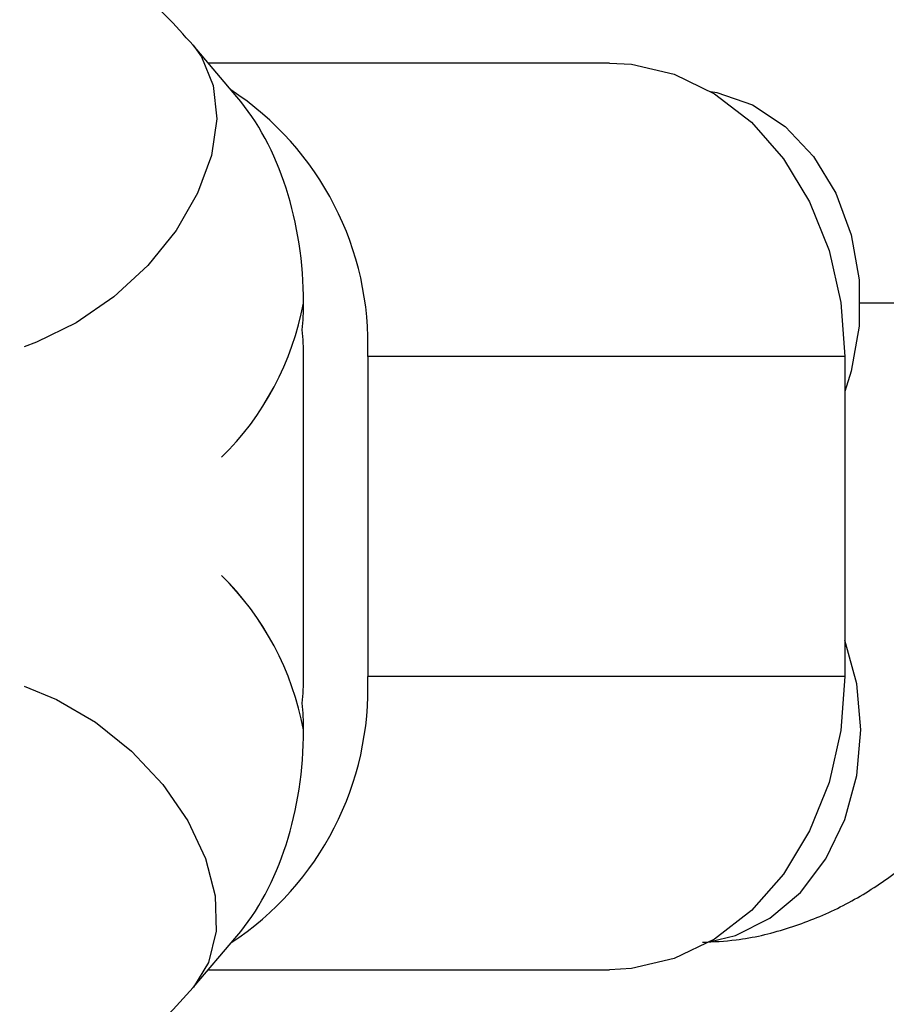
# Model space of a CAD drawing. Units: millimetres. Extents: x -709 to 13559, y -181 to 8074.
# Drawn here: x 4474 to 4507, y 3300 to 3337 of the extents above; entities that cross this region are included whole.
import ezdxf

# ---------------------------------------------------------------- set-up
doc = ezdxf.new("R2010")
doc.units = ezdxf.units.MM
doc.layers.add('Dimensions', color=7, linetype='Continuous')
doc.layers.add('Layer 1', color=7, linetype='Continuous')
doc.styles.get("Standard").update_dxf_attribs({"font": 'arial.ttf'})
doc.dimstyles.new('Leikkiset keinu', dxfattribs={"dimtxt": 150, "dimasz": 2.5, "dimexe": 0.06, "dimexo": 0.625, "dimtad": 0, "dimtih": 1, "dimtoh": 1, "dimdec": 0, "dimtxsty": 'Standard', "dimcen": 2.5, "dimadec": 0, "dimazin": 0, "dimtfac": 1, "dimtmove": 0, "dimatfit": 3, "dimfxl": 1, "dimarcsym": 0})

# ---------------------------------------------------------------- blocks, each defined once
blk = doc.blocks.new('*D9')
at = {"layer": 'Defpoints', "color": 0}
for p in [(773.233, 3611), (13557.398, 3222.219), (13557.398, -82.914)]:
    blk.add_point(p, dxfattribs=at)
at = {"layer": 'Dimensions', "color": 0, "lineweight": -2}
for p, q in [((773.233, 3610.375), (773.233, -82.974)), ((13557.398, 3221.594), (13557.398, -82.974)), ((775.733, -82.914), (6890.115, -82.914)), ((13554.898, -82.914), (7440.515, -82.914))]:
    blk.add_line(p, q, dxfattribs=at)
at = {"layer": 'Dimensions', "color": 0}
for points in [[(775.733, -82.497), (775.733, -83.331), (773.233, -82.914)], [(13554.898, -83.331), (13554.898, -82.497), (13557.398, -82.914)]]:
    blk.add_solid(points, dxfattribs=at)
at = {"layer": 'Dimensions', "color": 0, "insert": (7165.315, -82.914), "char_height": 150, "attachment_point": 5}
blk.add_mtext('12784', dxfattribs=at)
blk = doc.blocks.new('*D11')
at = {"layer": 'Defpoints', "color": 0}
for p in [(7247.508, 4231.768), (2266.419, 2956.302), (7111.487, 2956.302)]:
    blk.add_point(p, dxfattribs=at)
at = {"layer": 'Dimensions', "color": 0, "lineweight": -2}
for p, q in [((7246.883, 4231.768), (2266.359, 4231.768)), ((2266.419, 4229.268), (2266.419, 3671.235)), ((2266.419, 2958.802), (2266.419, 3516.835)), ((7110.862, 2956.302), (2266.359, 2956.302))]:
    blk.add_line(p, q, dxfattribs=at)
at = {"layer": 'Dimensions', "color": 0}
for points in [[(2266.836, 4229.268), (2266.002, 4229.268), (2266.419, 4231.768)], [(2266.002, 2958.802), (2266.836, 2958.802), (2266.419, 2956.302)]]:
    blk.add_solid(points, dxfattribs=at)
at = {"layer": 'Dimensions', "color": 0, "insert": (2266.419, 3594.035), "char_height": 150, "attachment_point": 5}
blk.add_mtext('1275', dxfattribs=at)
blk = doc.blocks.new('*D12')
at = {"layer": 'Defpoints', "color": 0}
for p in [(3133.233, 3612.768), (11789.058, 3042.303), (11789.058, 1884.885)]:
    blk.add_point(p, dxfattribs=at)
at = {"layer": 'Dimensions', "color": 0, "lineweight": -2}
for p, q in [((3133.233, 3612.143), (3133.233, 1884.825)), ((11789.058, 3041.678), (11789.058, 1884.825)), ((3135.733, 1884.885), (7236.72, 1884.885)), ((11786.558, 1884.885), (7685.57, 1884.885))]:
    blk.add_line(p, q, dxfattribs=at)
at = {"layer": 'Dimensions', "color": 0}
for points in [[(3135.733, 1885.302), (3135.733, 1884.469), (3133.233, 1884.885)], [(11786.558, 1884.469), (11786.558, 1885.302), (11789.058, 1884.885)]]:
    blk.add_solid(points, dxfattribs=at)
at = {"layer": 'Dimensions', "color": 0, "insert": (7461.145, 1884.885), "char_height": 150, "attachment_point": 5}
blk.add_mtext('8656', dxfattribs=at)

msp = doc.modelspace()

# ---------------------------------------------------------------- linework, layer by layer
at = {"layer": 'Layer 1', "lineweight": 25}
for points, knots in [([(4480.552, 3336.434), (4480.215, 3336.81), (4479.879, 3337.186), (4479.526, 3337.542), (4479.526, 3337.542), (4479.019, 3338.053), (4478.476, 3338.523), (4477.907, 3338.956), (4477.907, 3338.956), (4477.357, 3339.376), (4476.782, 3339.76), (4476.183, 3340.103), (4476.183, 3340.103), (4475.601, 3340.436), (4474.996, 3340.729), (4474.372, 3340.978), (4474.372, 3340.978), (4473.696, 3341.248), (4472.998, 3341.466), (4472.288, 3341.626), (4472.288, 3341.626), (4471.598, 3341.782), (4470.896, 3341.884), (4470.19, 3341.93), (4470.19, 3341.93), (4469.501, 3341.974), (4468.808, 3341.965), (4468.121, 3341.903), (4468.121, 3341.903), (4467.443, 3341.841), (4466.77, 3341.728), (4466.11, 3341.565), (4466.11, 3341.565), (4465.453, 3341.403), (4464.809, 3341.192), (4464.184, 3340.937), (4464.184, 3340.937), (4463.555, 3340.68), (4462.944, 3340.378), (4462.357, 3340.035), (4462.357, 3340.035), (4461.759, 3339.687), (4461.185, 3339.297), (4460.638, 3338.87), (4460.638, 3338.87), (4460.076, 3338.432), (4459.542, 3337.956), (4459.036, 3337.446), (4459.036, 3337.446), (4458.513, 3336.92), (4458.02, 3336.358), (4457.561, 3335.765), (4457.561, 3335.765), (4457.085, 3335.151), (4456.645, 3334.503), (4456.23, 3333.831), (4456.23, 3333.831), (4455.803, 3333.141), (4455.403, 3332.427), (4455.067, 3331.666), (4455.067, 3331.666), (4454.933, 3331.36), (4454.808, 3331.047), (4454.684, 3330.734)], [0, 0, 0, 0, 0.058824, 0.058824, 0.058824, 0.058824, 0.117647, 0.117647, 0.117647, 0.117647, 0.176471, 0.176471, 0.176471, 0.176471, 0.235294, 0.235294, 0.235294, 0.235294, 0.294118, 0.294118, 0.294118, 0.294118, 0.352941, 0.352941, 0.352941, 0.352941, 0.411765, 0.411765, 0.411765, 0.411765, 0.470588, 0.470588, 0.470588, 0.470588, 0.529412, 0.529412, 0.529412, 0.529412, 0.588235, 0.588235, 0.588235, 0.588235, 0.647059, 0.647059, 0.647059, 0.647059, 0.705882, 0.705882, 0.705882, 0.705882, 0.764706, 0.764706, 0.764706, 0.764706, 0.823529, 0.823529, 0.823529, 0.823529, 0.882353, 0.882353, 0.882353, 0.882353, 1, 1, 1, 1]), ([(4496.182, 3335.768), (4496.182, 3335.768), (4496.996, 3335.721), (4496.996, 3335.721), (4496.996, 3335.721), (4496.996, 3335.721), (4498.597, 3335.348), (4498.597, 3335.348), (4498.597, 3335.348), (4498.597, 3335.348), (4500.116, 3334.615), (4500.116, 3334.615), (4500.116, 3334.615), (4500.116, 3334.615), (4501.501, 3333.546), (4501.501, 3333.546), (4501.501, 3333.546), (4501.501, 3333.546), (4502.705, 3332.179), (4502.705, 3332.179), (4502.705, 3332.179), (4502.705, 3332.179), (4503.686, 3330.559), (4503.686, 3330.559), (4503.686, 3330.559), (4503.686, 3330.559), (4504.412, 3328.742), (4504.412, 3328.742), (4504.412, 3328.742), (4504.412, 3328.742), (4504.858, 3326.789), (4504.858, 3326.789), (4504.858, 3326.789), (4504.858, 3326.789), (4505.008, 3324.768), (4505.008, 3324.768)], [0, 0, 0, 0, 0.1, 0.1, 0.1, 0.1, 0.2, 0.2, 0.2, 0.2, 0.3, 0.3, 0.3, 0.3, 0.4, 0.4, 0.4, 0.4, 0.5, 0.5, 0.5, 0.5, 0.6, 0.6, 0.6, 0.6, 0.7, 0.7, 0.7, 0.7, 0.8, 0.8, 0.8, 0.8, 1, 1, 1, 1]), ([(4499.966, 3334.705), (4499.966, 3334.705), (4500.204, 3334.662), (4500.204, 3334.662), (4500.204, 3334.662), (4500.204, 3334.662), (4501.542, 3334.2), (4501.542, 3334.2), (4501.542, 3334.2), (4501.542, 3334.2), (4502.768, 3333.389), (4502.768, 3333.389), (4502.768, 3333.389), (4502.768, 3333.389), (4503.826, 3332.269), (4503.826, 3332.269), (4503.826, 3332.269), (4503.826, 3332.269), (4504.666, 3330.892), (4504.666, 3330.892), (4504.666, 3330.892), (4504.666, 3330.892), (4505.249, 3329.322), (4505.249, 3329.322), (4505.249, 3329.322), (4505.249, 3329.322), (4505.547, 3327.633), (4505.547, 3327.633), (4505.547, 3327.633), (4505.547, 3327.633), (4505.547, 3325.903), (4505.547, 3325.903), (4505.547, 3325.903), (4505.547, 3325.903), (4505.249, 3324.213), (4505.249, 3324.213), (4505.249, 3324.213), (4505.249, 3324.213), (4505.008, 3323.454), (4505.008, 3323.454)], [0, 0, 0, 0, 0.090909, 0.090909, 0.090909, 0.090909, 0.181818, 0.181818, 0.181818, 0.181818, 0.272727, 0.272727, 0.272727, 0.272727, 0.363636, 0.363636, 0.363636, 0.363636, 0.454545, 0.454545, 0.454545, 0.454545, 0.545455, 0.545455, 0.545455, 0.545455, 0.636364, 0.636364, 0.636364, 0.636364, 0.727273, 0.727273, 0.727273, 0.727273, 0.818182, 0.818182, 0.818182, 0.818182, 1, 1, 1, 1]), ([(4505.008, 3312.768), (4505.008, 3312.768), (4504.858, 3310.747), (4504.858, 3310.747), (4504.858, 3310.747), (4504.858, 3310.747), (4504.412, 3308.794), (4504.412, 3308.794), (4504.412, 3308.794), (4504.412, 3308.794), (4503.686, 3306.977), (4503.686, 3306.977), (4503.686, 3306.977), (4503.686, 3306.977), (4502.705, 3305.357), (4502.705, 3305.357), (4502.705, 3305.357), (4502.705, 3305.357), (4501.501, 3303.99), (4501.501, 3303.99), (4501.501, 3303.99), (4501.501, 3303.99), (4500.116, 3302.921), (4500.116, 3302.921), (4500.116, 3302.921), (4500.116, 3302.921), (4498.597, 3302.188), (4498.597, 3302.188), (4498.597, 3302.188), (4498.597, 3302.188), (4496.996, 3301.815), (4496.996, 3301.815), (4496.996, 3301.815), (4496.996, 3301.815), (4496.182, 3301.768), (4496.182, 3301.768)], [0, 0, 0, 0, 0.1, 0.1, 0.1, 0.1, 0.2, 0.2, 0.2, 0.2, 0.3, 0.3, 0.3, 0.3, 0.4, 0.4, 0.4, 0.4, 0.5, 0.5, 0.5, 0.5, 0.6, 0.6, 0.6, 0.6, 0.7, 0.7, 0.7, 0.7, 0.8, 0.8, 0.8, 0.8, 1, 1, 1, 1]), ([(4499.663, 3302.802), (4500.084, 3302.821), (4500.506, 3302.841), (4500.924, 3302.892), (4500.924, 3302.892), (4501.567, 3302.97), (4502.201, 3303.122), (4502.82, 3303.316), (4502.82, 3303.316), (4503.437, 3303.509), (4504.038, 3303.743), (4504.618, 3304.02), (4504.618, 3304.02), (4505.203, 3304.3), (4505.766, 3304.624), (4506.305, 3304.986), (4506.305, 3304.986), (4506.854, 3305.355), (4507.377, 3305.762), (4507.871, 3306.203), (4507.871, 3306.203), (4508.381, 3306.657), (4508.86, 3307.148), (4509.31, 3307.667), (4509.31, 3307.667), (4509.776, 3308.206), (4510.211, 3308.776), (4510.609, 3309.378), (4510.609, 3309.378), (4510.783, 3309.642), (4510.95, 3309.913), (4511.117, 3310.183)], [0, 0, 0, 0, 0.111111, 0.111111, 0.111111, 0.111111, 0.222222, 0.222222, 0.222222, 0.222222, 0.333333, 0.333333, 0.333333, 0.333333, 0.444444, 0.444444, 0.444444, 0.444444, 0.555556, 0.555556, 0.555556, 0.555556, 0.666667, 0.666667, 0.666667, 0.666667, 0.777778, 0.777778, 0.777778, 0.777778, 1, 1, 1, 1]), ([(4454.688, 3306.777), (4454.762, 3306.584), (4454.836, 3306.39), (4454.915, 3306.199), (4454.915, 3306.199), (4455.253, 3305.38), (4455.674, 3304.619), (4456.122, 3303.884), (4456.122, 3303.884), (4456.573, 3303.144), (4457.051, 3302.429), (4457.572, 3301.757), (4457.572, 3301.757), (4458.033, 3301.161), (4458.528, 3300.599), (4459.053, 3300.072), (4459.053, 3300.072), (4459.562, 3299.561), (4460.1, 3299.083), (4460.665, 3298.644), (4460.665, 3298.644), (4461.213, 3298.22), (4461.787, 3297.831), (4462.384, 3297.485), (4462.384, 3297.485), (4462.965, 3297.147), (4463.569, 3296.849), (4464.191, 3296.596), (4464.191, 3296.596), (4464.867, 3296.32), (4465.564, 3296.097), (4466.275, 3295.931), (4466.275, 3295.931), (4466.964, 3295.77), (4467.666, 3295.663), (4468.373, 3295.612), (4468.373, 3295.612), (4469.062, 3295.563), (4469.756, 3295.567), (4470.444, 3295.625), (4470.444, 3295.625), (4471.123, 3295.682), (4471.797, 3295.791), (4472.458, 3295.949), (4472.458, 3295.949), (4473.116, 3296.107), (4473.761, 3296.313), (4474.389, 3296.564), (4474.389, 3296.564), (4475.019, 3296.817), (4475.631, 3297.115), (4476.22, 3297.454), (4476.22, 3297.454), (4476.819, 3297.799), (4477.394, 3298.186), (4477.944, 3298.607), (4477.944, 3298.607), (4478.509, 3299.041), (4479.048, 3299.51), (4479.552, 3300.02), (4479.552, 3300.02), (4479.896, 3300.368), (4480.224, 3300.735), (4480.552, 3301.102)], [0, 0, 0, 0, 0.058824, 0.058824, 0.058824, 0.058824, 0.117647, 0.117647, 0.117647, 0.117647, 0.176471, 0.176471, 0.176471, 0.176471, 0.235294, 0.235294, 0.235294, 0.235294, 0.294118, 0.294118, 0.294118, 0.294118, 0.352941, 0.352941, 0.352941, 0.352941, 0.411765, 0.411765, 0.411765, 0.411765, 0.470588, 0.470588, 0.470588, 0.470588, 0.529412, 0.529412, 0.529412, 0.529412, 0.588235, 0.588235, 0.588235, 0.588235, 0.647059, 0.647059, 0.647059, 0.647059, 0.705882, 0.705882, 0.705882, 0.705882, 0.764706, 0.764706, 0.764706, 0.764706, 0.823529, 0.823529, 0.823529, 0.823529, 0.882353, 0.882353, 0.882353, 0.882353, 1, 1, 1, 1])]:
    msp.add_open_spline(points, degree=3, knots=knots, dxfattribs=at)
at = {"layer": 'Layer 1', "color": 8, "lineweight": 25}
for points, knots in [([(4480.551, 3336.435), (4480.551, 3336.435), (4480.866, 3336.002), (4480.866, 3336.002), (4480.866, 3336.002), (4480.866, 3336.002), (4481.313, 3334.922), (4481.313, 3334.922), (4481.313, 3334.922), (4481.313, 3334.922), (4481.44, 3333.67), (4481.44, 3333.67), (4481.44, 3333.67), (4481.44, 3333.67), (4481.241, 3332.305), (4481.241, 3332.305), (4481.241, 3332.305), (4481.241, 3332.305), (4480.725, 3330.89), (4480.725, 3330.89), (4480.725, 3330.89), (4480.725, 3330.89), (4479.916, 3329.492), (4479.916, 3329.492), (4479.916, 3329.492), (4479.916, 3329.492), (4478.852, 3328.175), (4478.852, 3328.175), (4478.852, 3328.175), (4478.852, 3328.175), (4477.583, 3327.002), (4477.583, 3327.002), (4477.583, 3327.002), (4477.583, 3327.002), (4476.168, 3326.028), (4476.168, 3326.028), (4476.168, 3326.028), (4476.168, 3326.028), (4474.673, 3325.297), (4474.673, 3325.297), (4474.673, 3325.297), (4474.673, 3325.297), (4474.22, 3325.131), (4474.22, 3325.131)], [0, 0, 0, 0, 0.083333, 0.083333, 0.083333, 0.083333, 0.166667, 0.166667, 0.166667, 0.166667, 0.25, 0.25, 0.25, 0.25, 0.333333, 0.333333, 0.333333, 0.333333, 0.416667, 0.416667, 0.416667, 0.416667, 0.5, 0.5, 0.5, 0.5, 0.583333, 0.583333, 0.583333, 0.583333, 0.666667, 0.666667, 0.666667, 0.666667, 0.75, 0.75, 0.75, 0.75, 0.833333, 0.833333, 0.833333, 0.833333, 1, 1, 1, 1]), ([(4505.603, 3310.768), (4505.603, 3310.768), (4505.453, 3312.488), (4505.453, 3312.488), (4505.453, 3312.488), (4505.453, 3312.488), (4505.009, 3314.127), (4505.009, 3314.127), (4505.009, 3314.127), (4505.009, 3314.127), (4505.008, 3314.129), (4505.008, 3314.129)], [0, 0, 0, 0, 0.25, 0.25, 0.25, 0.25, 0.5, 0.5, 0.5, 0.5, 1, 1, 1, 1]), ([(4474.22, 3312.404), (4474.22, 3312.404), (4475.426, 3311.906), (4475.426, 3311.906), (4475.426, 3311.906), (4475.426, 3311.906), (4476.889, 3311.048), (4476.889, 3311.048), (4476.889, 3311.048), (4476.889, 3311.048), (4478.239, 3309.968), (4478.239, 3309.968), (4478.239, 3309.968), (4478.239, 3309.968), (4479.413, 3308.716), (4479.413, 3308.716), (4479.413, 3308.716), (4479.413, 3308.716), (4480.355, 3307.351), (4480.355, 3307.351), (4480.355, 3307.351), (4480.355, 3307.351), (4481.021, 3305.936), (4481.021, 3305.936), (4481.021, 3305.936), (4481.021, 3305.936), (4481.381, 3304.538), (4481.381, 3304.538), (4481.381, 3304.538), (4481.381, 3304.538), (4481.417, 3303.221), (4481.417, 3303.221), (4481.417, 3303.221), (4481.417, 3303.221), (4481.128, 3302.048), (4481.128, 3302.048), (4481.128, 3302.048), (4481.128, 3302.048), (4480.563, 3301.115), (4480.563, 3301.115)], [0, 0, 0, 0, 0.090909, 0.090909, 0.090909, 0.090909, 0.181818, 0.181818, 0.181818, 0.181818, 0.272727, 0.272727, 0.272727, 0.272727, 0.363636, 0.363636, 0.363636, 0.363636, 0.454545, 0.454545, 0.454545, 0.454545, 0.545455, 0.545455, 0.545455, 0.545455, 0.636364, 0.636364, 0.636364, 0.636364, 0.727273, 0.727273, 0.727273, 0.727273, 0.818182, 0.818182, 0.818182, 0.818182, 1, 1, 1, 1]), ([(4499.96, 3302.827), (4499.96, 3302.827), (4500.901, 3303.059), (4500.901, 3303.059), (4500.901, 3303.059), (4500.901, 3303.059), (4502.19, 3303.7), (4502.19, 3303.7), (4502.19, 3303.7), (4502.19, 3303.7), (4503.339, 3304.671), (4503.339, 3304.671), (4503.339, 3304.671), (4503.339, 3304.671), (4504.294, 3305.926), (4504.294, 3305.926), (4504.294, 3305.926), (4504.294, 3305.926), (4505.009, 3307.409), (4505.009, 3307.409), (4505.009, 3307.409), (4505.009, 3307.409), (4505.453, 3309.048), (4505.453, 3309.048), (4505.453, 3309.048), (4505.453, 3309.048), (4505.603, 3310.768), (4505.603, 3310.768)], [0, 0, 0, 0, 0.125, 0.125, 0.125, 0.125, 0.25, 0.25, 0.25, 0.25, 0.375, 0.375, 0.375, 0.375, 0.5, 0.5, 0.5, 0.5, 0.625, 0.625, 0.625, 0.625, 0.75, 0.75, 0.75, 0.75, 1, 1, 1, 1])]:
    msp.add_open_spline(points, degree=3, knots=knots, dxfattribs=at)
at = {"layer": 'Layer 1', "lineweight": 25}
for points in [[(4482.199, 3334.501), (4482.199, 3334.501), (4480.552, 3336.434), (4480.552, 3336.434)], [(4496.182, 3335.768), (4496.182, 3335.768), (4481.119, 3335.768), (4481.119, 3335.768)], [(4487.105, 3324.768), (4487.267, 3328.771), (4485.316, 3332.565), (4481.966, 3334.762)], [(4484.698, 3326.768), (4484.698, 3329.796), (4483.775, 3332.652), (4482.199, 3334.501)], [(4482.199, 3334.501), (4482.199, 3334.501), (4482.199, 3334.501), (4482.199, 3334.501)], [(4484.698, 3326.768), (4484.698, 3329.796), (4483.775, 3332.652), (4482.199, 3334.501)], [(4484.698, 3326.768), (4484.698, 3329.796), (4483.775, 3332.652), (4482.199, 3334.501)], [(4484.698, 3326.768), (4484.698, 3329.796), (4483.775, 3332.652), (4482.199, 3334.501)], [(4484.698, 3326.768), (4484.698, 3329.796), (4483.775, 3332.652), (4482.199, 3334.501)], [(4484.698, 3326.768), (4484.698, 3329.796), (4483.775, 3332.652), (4482.199, 3334.501)], [(4484.698, 3326.768), (4484.698, 3329.796), (4483.775, 3332.652), (4482.199, 3334.501)], [(4484.698, 3326.768), (4484.698, 3329.796), (4483.775, 3332.652), (4482.199, 3334.501)], [(4484.698, 3326.768), (4484.698, 3329.796), (4483.775, 3332.652), (4482.199, 3334.501)], [(4484.698, 3326.768), (4484.698, 3329.796), (4483.775, 3332.652), (4482.199, 3334.501)], [(4484.698, 3326.768), (4484.698, 3329.796), (4483.775, 3332.652), (4482.199, 3334.501)], [(4484.698, 3326.768), (4484.698, 3329.795), (4483.775, 3332.652), (4482.199, 3334.501)], [(4484.698, 3326.768), (4484.698, 3329.795), (4483.775, 3332.652), (4482.199, 3334.501)], [(4484.698, 3326.768), (4484.698, 3329.795), (4483.775, 3332.652), (4482.199, 3334.501)], [(4484.698, 3326.768), (4484.698, 3329.795), (4483.775, 3332.652), (4482.199, 3334.501)], [(4484.698, 3326.768), (4484.698, 3329.795), (4483.775, 3332.652), (4482.199, 3334.501)], [(4484.698, 3326.768), (4484.698, 3329.795), (4483.775, 3332.652), (4482.199, 3334.501)], [(4484.698, 3326.768), (4484.698, 3329.795), (4483.775, 3332.652), (4482.199, 3334.501)], [(4484.698, 3326.768), (4484.698, 3329.795), (4483.775, 3332.652), (4482.199, 3334.501)], [(4484.698, 3326.768), (4484.698, 3329.795), (4483.775, 3332.652), (4482.199, 3334.501)], [(4484.698, 3326.768), (4484.698, 3329.795), (4483.775, 3332.652), (4482.199, 3334.501)], [(4481.625, 3320.984), (4483.177, 3322.494), (4484.287, 3324.583), (4484.698, 3326.768)], [(4481.625, 3320.984), (4483.177, 3322.493), (4484.287, 3324.583), (4484.698, 3326.768)], [(4481.625, 3320.984), (4483.177, 3322.493), (4484.287, 3324.583), (4484.698, 3326.768)], [(4481.625, 3320.984), (4483.177, 3322.493), (4484.287, 3324.583), (4484.698, 3326.768)], [(4481.625, 3320.984), (4483.177, 3322.493), (4484.287, 3324.583), (4484.698, 3326.768)], [(4481.625, 3320.984), (4483.177, 3322.493), (4484.287, 3324.583), (4484.698, 3326.768)], [(4481.625, 3320.984), (4483.177, 3322.493), (4484.287, 3324.583), (4484.698, 3326.768)], [(4481.625, 3320.984), (4483.177, 3322.493), (4484.287, 3324.583), (4484.698, 3326.768)], [(4481.625, 3320.984), (4483.177, 3322.493), (4484.287, 3324.583), (4484.698, 3326.768)], [(4481.625, 3320.984), (4483.177, 3322.493), (4484.287, 3324.583), (4484.698, 3326.768)], [(4481.625, 3320.984), (4483.177, 3322.493), (4484.287, 3324.583), (4484.698, 3326.768)], [(4481.625, 3320.984), (4483.177, 3322.493), (4484.287, 3324.583), (4484.698, 3326.768)], [(4481.625, 3320.984), (4483.177, 3322.493), (4484.287, 3324.583), (4484.698, 3326.768)], [(4481.625, 3320.984), (4483.177, 3322.493), (4484.287, 3324.583), (4484.698, 3326.768)], [(4481.625, 3320.984), (4483.177, 3322.493), (4484.287, 3324.583), (4484.698, 3326.768)], [(4481.625, 3320.984), (4483.177, 3322.493), (4484.287, 3324.583), (4484.698, 3326.768)], [(4481.625, 3320.984), (4483.177, 3322.493), (4484.287, 3324.583), (4484.698, 3326.768)], [(4481.625, 3320.984), (4483.177, 3322.493), (4484.287, 3324.583), (4484.698, 3326.768)], [(4481.625, 3320.984), (4483.177, 3322.493), (4484.287, 3324.583), (4484.698, 3326.768)], [(4481.625, 3320.984), (4483.177, 3322.493), (4484.287, 3324.583), (4484.698, 3326.768)], [(4481.625, 3320.984), (4483.177, 3322.493), (4484.287, 3324.583), (4484.698, 3326.768)], [(4484.648, 3325.768), (4484.681, 3326.1), (4484.698, 3326.434), (4484.698, 3326.768)], [(4484.698, 3326.768), (4484.698, 3326.768), (4484.698, 3326.768), (4484.698, 3326.768)], [(4484.698, 3326.768), (4484.698, 3326.768), (4484.698, 3326.768), (4484.698, 3326.768)], [(4509.89, 3326.768), (4509.89, 3326.768), (4505.585, 3326.768), (4505.585, 3326.768)], [(4484.698, 3324.768), (4484.698, 3325.102), (4484.681, 3325.436), (4484.648, 3325.768)], [(4484.698, 3312.768), (4484.698, 3312.768), (4484.698, 3324.768), (4484.698, 3324.768)], [(4505.008, 3324.768), (4505.008, 3324.768), (4487.105, 3324.768), (4487.105, 3324.768)], [(4487.105, 3324.768), (4487.105, 3324.768), (4487.105, 3312.768), (4487.105, 3312.768)], [(4505.008, 3324.768), (4505.008, 3324.768), (4505.008, 3312.768), (4505.008, 3312.768)], [(4481.625, 3320.984), (4481.625, 3320.984), (4481.625, 3320.984), (4481.625, 3320.984)], [(4484.698, 3310.768), (4484.287, 3312.953), (4483.177, 3315.042), (4481.625, 3316.552)], [(4481.625, 3316.552), (4481.625, 3316.552), (4481.625, 3316.551), (4481.625, 3316.551)], [(4484.698, 3310.768), (4484.287, 3312.953), (4483.177, 3315.042), (4481.625, 3316.552)], [(4484.698, 3310.768), (4484.287, 3312.953), (4483.177, 3315.042), (4481.625, 3316.552)], [(4484.698, 3310.768), (4484.287, 3312.952), (4483.177, 3315.042), (4481.625, 3316.552)], [(4484.698, 3310.768), (4484.287, 3312.952), (4483.177, 3315.042), (4481.625, 3316.551)], [(4484.698, 3310.768), (4484.287, 3312.952), (4483.177, 3315.042), (4481.625, 3316.551)], [(4484.698, 3310.768), (4484.287, 3312.952), (4483.177, 3315.042), (4481.625, 3316.551)], [(4484.698, 3310.768), (4484.287, 3312.952), (4483.177, 3315.042), (4481.625, 3316.551)], [(4484.698, 3310.768), (4484.287, 3312.952), (4483.177, 3315.042), (4481.625, 3316.551)], [(4484.698, 3310.768), (4484.287, 3312.952), (4483.177, 3315.042), (4481.625, 3316.551)], [(4484.698, 3310.768), (4484.287, 3312.952), (4483.177, 3315.042), (4481.625, 3316.551)], [(4484.698, 3310.768), (4484.287, 3312.952), (4483.177, 3315.042), (4481.625, 3316.551)], [(4484.698, 3310.768), (4484.287, 3312.952), (4483.177, 3315.042), (4481.625, 3316.551)], [(4484.698, 3310.768), (4484.287, 3312.952), (4483.177, 3315.042), (4481.625, 3316.551)], [(4484.698, 3310.768), (4484.287, 3312.952), (4483.177, 3315.042), (4481.625, 3316.551)], [(4484.698, 3310.768), (4484.287, 3312.952), (4483.177, 3315.042), (4481.625, 3316.551)], [(4484.698, 3310.768), (4484.287, 3312.952), (4483.177, 3315.042), (4481.625, 3316.551)], [(4484.698, 3310.768), (4484.287, 3312.952), (4483.177, 3315.042), (4481.625, 3316.551)], [(4484.698, 3310.768), (4484.287, 3312.952), (4483.177, 3315.042), (4481.625, 3316.551)], [(4484.698, 3310.768), (4484.287, 3312.952), (4483.177, 3315.042), (4481.625, 3316.551)], [(4484.698, 3310.768), (4484.287, 3312.952), (4483.177, 3315.042), (4481.625, 3316.551)], [(4481.966, 3302.774), (4485.316, 3304.971), (4487.267, 3308.765), (4487.105, 3312.768)], [(4484.648, 3311.768), (4484.681, 3312.1), (4484.698, 3312.434), (4484.698, 3312.768)], [(4505.008, 3312.768), (4505.008, 3312.768), (4487.105, 3312.768), (4487.105, 3312.768)], [(4484.698, 3310.768), (4484.698, 3311.102), (4484.681, 3311.436), (4484.648, 3311.768)], [(4482.199, 3303.034), (4483.775, 3304.883), (4484.698, 3307.74), (4484.698, 3310.768)], [(4482.199, 3303.034), (4483.775, 3304.883), (4484.698, 3307.74), (4484.698, 3310.768)], [(4482.199, 3303.034), (4483.775, 3304.883), (4484.698, 3307.74), (4484.698, 3310.768)], [(4482.199, 3303.034), (4483.775, 3304.883), (4484.698, 3307.74), (4484.698, 3310.768)], [(4482.199, 3303.034), (4483.775, 3304.883), (4484.698, 3307.74), (4484.698, 3310.768)], [(4482.199, 3303.034), (4483.775, 3304.883), (4484.698, 3307.74), (4484.698, 3310.768)], [(4482.199, 3303.034), (4483.775, 3304.883), (4484.698, 3307.74), (4484.698, 3310.768)], [(4482.199, 3303.034), (4483.775, 3304.883), (4484.698, 3307.74), (4484.698, 3310.768)], [(4482.199, 3303.034), (4483.775, 3304.883), (4484.698, 3307.74), (4484.698, 3310.768)], [(4482.199, 3303.034), (4483.775, 3304.883), (4484.698, 3307.74), (4484.698, 3310.768)], [(4482.199, 3303.034), (4483.775, 3304.883), (4484.698, 3307.74), (4484.698, 3310.768)], [(4482.199, 3303.034), (4483.775, 3304.883), (4484.698, 3307.74), (4484.698, 3310.768)], [(4482.199, 3303.034), (4483.775, 3304.883), (4484.698, 3307.74), (4484.698, 3310.768)], [(4482.199, 3303.034), (4483.775, 3304.883), (4484.698, 3307.74), (4484.698, 3310.768)], [(4482.199, 3303.034), (4483.775, 3304.883), (4484.698, 3307.74), (4484.698, 3310.768)], [(4482.199, 3303.034), (4483.775, 3304.883), (4484.698, 3307.74), (4484.698, 3310.768)], [(4482.199, 3303.034), (4483.775, 3304.883), (4484.698, 3307.74), (4484.698, 3310.768)], [(4482.199, 3303.034), (4483.775, 3304.883), (4484.698, 3307.74), (4484.698, 3310.768)], [(4482.199, 3303.034), (4483.775, 3304.883), (4484.698, 3307.74), (4484.698, 3310.768)], [(4482.199, 3303.034), (4483.775, 3304.883), (4484.698, 3307.74), (4484.698, 3310.768)], [(4482.199, 3303.034), (4483.775, 3304.883), (4484.698, 3307.74), (4484.698, 3310.768)], [(4484.698, 3310.768), (4484.698, 3310.768), (4484.698, 3310.768), (4484.698, 3310.768)], [(4484.698, 3310.768), (4484.698, 3310.768), (4484.698, 3310.768), (4484.698, 3310.768)], [(4480.552, 3301.102), (4480.552, 3301.102), (4482.199, 3303.034), (4482.199, 3303.034)], [(4482.199, 3303.034), (4482.199, 3303.034), (4482.199, 3303.034), (4482.199, 3303.034)], [(4481.119, 3301.768), (4481.119, 3301.768), (4496.182, 3301.768), (4496.182, 3301.768)]]:
    msp.add_open_spline(points, degree=3, dxfattribs=at)

# ---------------------------------------------------------------- dimensions: what is measured, and where the dimension line sits
at = {"layer": 'Dimensions'}
dim = msp.add_linear_dim(base=(2266.419, 2956.302), p1=(7247.508, 4231.768), p2=(7111.487, 2956.302), angle=90, dimstyle='Leikkiset keinu', override={"dimlfac": 1}, dxfattribs=at)
dim.commit()
dim.dimension.update_dxf_attribs({"geometry": '*D11', "text_midpoint": (2266.419, 3594.035)})
for base, p1, p2, picture, middle in [((11789.058, 1884.885), (3133.233, 3612.768), (11789.058, 3042.303), '*D12', (7461.145, 1884.885)), ((13557.398, -82.914), (773.233, 3611), (13557.398, 3222.219), '*D9', (7165.315, -82.914))]:
    dim = msp.add_linear_dim(base=base, p1=p1, p2=p2, dimstyle='Leikkiset keinu', override={"dimlfac": 1}, dxfattribs=at)
    dim.commit()
    dim.dimension.update_dxf_attribs({"geometry": picture, "text_midpoint": middle})

doc.saveas('drawing.dxf')
